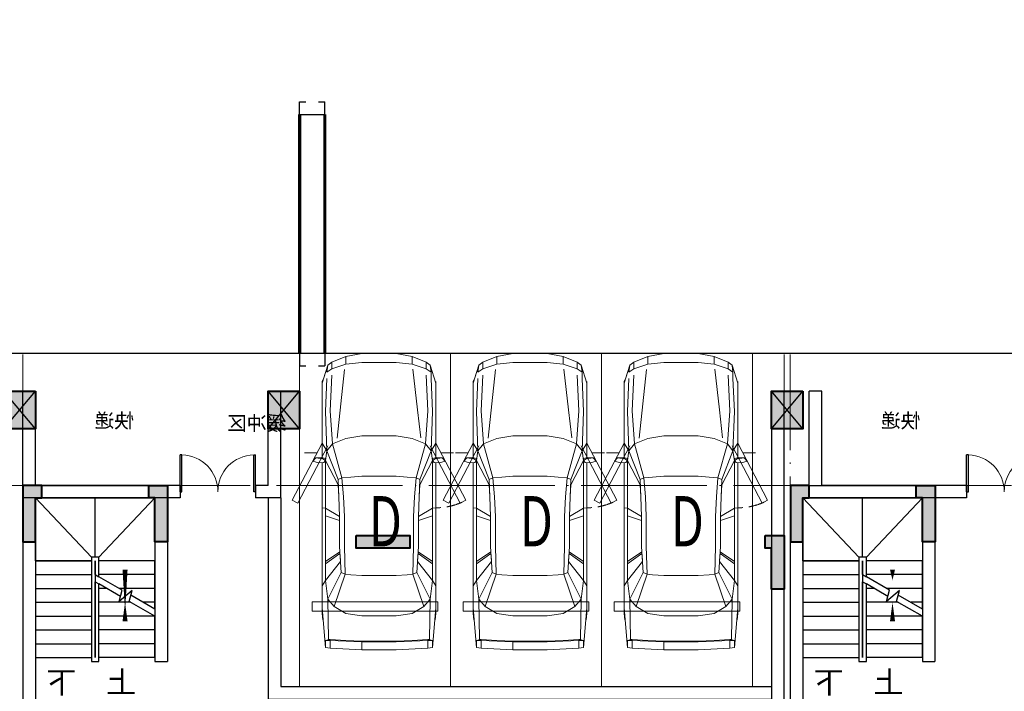
# Model space of a CAD drawing. Extents: x 718350208 to 1439593565, y 2525566529 to 5071443259.
# Drawn here: x 719756005 to 719771657, y 2535581465 to 2535592146 of the extents above; entities that cross this region are included whole.
import ezdxf

# ---------------------------------------------------------------- set-up
doc = ezdxf.new("R2010")
doc.units = 0
doc.header["$LTSCALE"] = 1000
doc.header["$MEASUREMENT"] = 0
doc.linetypes.add('DASH', pattern=[0.35, 0.25, -0.1])
doc.linetypes.add('DOTE', pattern=[2.4200000000000004, 2, -0.2, 0.02, -0.2])
doc.layers.get('0').update_dxf_attribs({"lineweight": 5})
for name, color, linetype in [('1报建隐藏内容', 6, 'Continuous'), ('2025.03.29结构意见', 1, 'Continuous'), ('A-COLU-STEL', 2, 'Continuous'), ('A-DOOR', 2, 'Continuous'), ('A-WALL', 4, 'Continuous'), ('A-WALL-CONC', 30, 'Continuous'), ('A-车道2', 40, 'Continuous'), ('A_N_RMNAME', 7, 'Continuous'), ('DIM_SYMB', 3, 'Continuous'), ('EVTR', 2, 'Continuous'), ('STAIR', 2, 'Continuous'), ('WINDOW', 2, 'Continuous')]:
    doc.layers.add(name, color=color, linetype=linetype)
for name, color, linetype, lineweight in [('A-B-轴线', 16, 'DOTE', 9), ('A-M-门窗百叶', 40, 'Continuous', 9), ('A-P-停车位', 195, 'Continuous', 9), ('A-P-家具', 46, 'Continuous', 9), ('S-COLU', 1, 'Continuous', 40), ('S-WALL', 1, 'Continuous', 40), ('S-WALL-HATC', 9, 'Continuous', 9)]:
    doc.layers.add(name, color=color, linetype=linetype, lineweight=lineweight)
doc.styles.add('_TCH_DIM', font='SIMPLEX', dxfattribs={"bigfont": 'GBCBIG'})
doc.styles.add('GLA_T_G03', font='simhei.ttf')
doc.styles.add('hz', font='simplex', dxfattribs={"width": 0.699999988079071, "bigfont": 'hztxt'})

# ---------------------------------------------------------------- blocks, each defined once
blk = doc.blocks.new('$DORLIB2D$00000127')
at = {"color": 0}
for points in [[(-0.5333333333328483, 0.7948983154366971), (-0.5333333333328483, 0.690405644187237)], [(-0.03333333333284827, 0.7948983154366971), (-0.5333333333328483, 0.7948983154366971)], [(-0.03333333333284827, 0.7948983154366971), (-0.03333333333284827, 0.690405644187237)], [(0.5333333333328483, 0.7948983154366971), (0.03333333333284827, 0.7948983154366971)], [(0.03333333333284827, 0.7948983154366971), (0.03333333333284827, 0.690405644187237)], [(0.5333333333328483, 0.7948983154366971), (0.5333333333328483, 0.690405644187237)], [(-0.03333333333284827, 0.690405644187237), (-0.5333333333328483, 0.690405644187237)], [(0.5333333333328483, 0.690405644187237), (0.03333333333284827, 0.690405644187237)], [(0.5, 0.4999999999999858), (-0.5, 0.4999999999999858)]]:
    blk.add_lwpolyline(points, dxfattribs=at)
blk = doc.blocks.new('asdadadaasaa')
at = {"color": 0}
for p, q in [((2374888.646827459, 551506.9390244484), (2374888.646827459, 551706.9390244484)), ((2376688.506331325, 551706.9390244484), (2376688.506331325, 551506.9390244484))]:
    blk.add_line(p, q, dxfattribs=at)
at = {"layer": 'A-WALL'}
for p, q in [((2376888.506331444, 555706.9390244484), (2374588.506331563, 555706.9390244484)), ((2374588.506331563, 555706.9390244484), (2374588.506331563, 552906.9390254021)), ((2376888.520381331, 555706.9390249252), (2376688.520381331, 555706.9390249252)), ((2376888.506331444, 555656.9390244484), (2376888.506331444, 551606.9390244484)), ((2376688.506331444, 555506.9390244484), (2374788.506331563, 555506.9390244484)), ((2374788.506331563, 555506.9390244484), (2374788.506331563, 552906.9390254021)), ((2376688.506331444, 555456.9390244484), (2376688.506331444, 551706.9390244484)), ((2374788.506331563, 552906.9390254021), (2374588.506331563, 552906.9390254021)), ((2372988.506331444, 551706.9390244484), (2373388.64682734, 551706.9390244484)), ((2372988.506331444, 551706.9390244484), (2372988.506331325, 549706.9390258789)), ((2374488.64682734, 551706.9390244484), (2374888.787323475, 551706.9390244484)), ((2374888.787323594, 551706.9390244484), (2374888.646827459, 551706.9390244484)), ((2376888.506331444, 551606.9390244484), (2376888.506331325, 549706.9390258789)), ((2373188.506331444, 551506.9390244484), (2373388.64682734, 551506.9390244484)), ((2373188.506331444, 551506.9390244484), (2373188.506331325, 549906.9390258789)), ((2374488.64682734, 551506.9390244484), (2374688.64682734, 551506.9390244484)), ((2374688.64682734, 551506.9390244484), (2374688.646827221, 549906.9390258789)), ((2374888.64682734, 551506.9390244484), (2374888.646827221, 549706.9390258789)), ((2376688.506331444, 551506.9390244484), (2376688.506331325, 549906.9390258789)), ((2373188.506331325, 549906.9390258789), (2374688.646827221, 549906.9390258789)), ((2372988.506331325, 549706.9390258789), (2374688.506331205, 549706.9390258789)), ((2374688.506331325, 549706.9390258789), (2374788.506331325, 549706.9390258789)), ((2374688.506331205, 549706.9390258789), (2374888.646827221, 549706.9390258789))]:
    blk.add_line(p, q, dxfattribs=at)
for points in [[(2373388.64682734, 551706.9390244484), (2373388.64682734, 551506.9390244484)], [(2374488.64682734, 551706.9390244484), (2374488.64682734, 551506.9390244484)], [(2374888.646827459, 551706.9390244484), (2374888.646827459, 551506.9390244484)], [(2376688.506331325, 551706.9390244484), (2376688.506331325, 551506.9390244484)]]:
    blk.add_lwpolyline(points, dxfattribs=at)
at = {"layer": 'DIM_SYMB'}
for points in [[(2376213.506331563, 552856.9390244484, 0, 0, 0), (2376213.506331325, 555006.9390244484, 0, 0, 0), (2375263.506331325, 555006.9390244484, 0, 0, 0), (2375263.506331563, 554066.9390244484, 0, 80.00000000000001, 0), (2375263.506331444, 554366.9390244484, 0, 0, 0)], [(2375263.506331563, 552856.9390244484, 0, 0, 0), (2375263.506331563, 553846.9390244484, 0, 80.00000000000001, 0), (2375263.506331563, 553546.9390244484, 0, 0, 0)]]:
    blk.add_lwpolyline(points, format="xyseb", dxfattribs=at)
at = {"layer": 'EVTR'}
for p, q in [((2373438.506331444, 550501.9390244484), (2373438.506331444, 551281.9390244484)), ((2373438.506331444, 551281.9390244484), (2374338.506331444, 551281.9390244484)), ((2373438.506331444, 550501.9390244484), (2374338.506331444, 551281.9390244484)), ((2373438.506331444, 551281.9390244484), (2374338.506331325, 550501.9390244484)), ((2374338.506331444, 551281.9390244484), (2374338.506331325, 550501.9390244484)), ((2374338.506331325, 550501.9390244484), (2373438.506331444, 550501.9390244484)), ((2373618.506331444, 550331.9390244484), (2373618.506331444, 550416.9390244484)), ((2373618.506331444, 550416.9390244484), (2374158.506331325, 550416.9390244484)), ((2374158.506331325, 550331.9390244484), (2373618.506331444, 550331.9390244484)), ((2374158.506331325, 550416.9390244484), (2374158.506331325, 550331.9390244484))]:
    blk.add_line(p, q, dxfattribs=at)
at = {"layer": 'STAIR'}
for p, q in [((2376688.506331325, 555506.9390244484), (2374788.506331325, 555506.9390244484)), ((2374788.506331325, 555506.9390244484), (2374788.506331444, 554506.9390244484)), ((2376688.506331444, 554506.9390244484), (2376688.506331325, 555506.9390244484)), ((2374788.506331563, 553740.4326734543), (2374788.506331563, 554506.9390244484)), ((2374788.506331563, 554506.9390244484), (2375678.506331444, 554506.9390244484)), ((2374788.506331444, 554506.9390244484), (2375678.506331444, 554506.9390244484)), ((2376688.506331444, 554506.9390244484), (2375798.506331444, 554506.9390244484)), ((2375798.506331444, 554506.9390244484), (2376688.506331444, 554506.9390244484)), ((2376688.506331444, 554506.9390244484), (2376688.506331563, 552966.9390244484)), ((2374788.506331563, 554286.9390244484), (2375678.506331444, 554286.9390244484)), ((2375310.627716303, 554041.8795957565), (2375678.506331444, 554254.2744131088)), ((2375738.506331563, 554288.9154291153), (2375678.506331563, 554254.2744131088)), ((2376688.506331444, 554286.9390244484), (2375798.506331444, 554286.9390244484)), ((2374788.506331563, 554066.9390244484), (2375354.031920314, 554066.9390244484)), ((2375337.422635555, 553941.8795957565), (2375678.506331444, 554138.804359436)), ((2375554.031920314, 554066.9390244484), (2375678.506331444, 554066.9390244484)), ((2375738.506331563, 554173.4453754425), (2375678.506331563, 554138.804359436)), ((2376688.506331444, 554066.9390244484), (2375798.506331444, 554066.9390244484)), ((2374788.506331563, 553740.4326734543), (2375172.307345271, 553962.0202922821)), ((2375199.102264524, 553862.0202922821), (2375152.920805573, 554034.371843338)), ((2375152.920805573, 554034.371843338), (2375358.965746999, 553861.4796090126)), ((2375358.965746999, 553861.4796090126), (2375310.627716303, 554041.8795957565)), ((2374788.506331563, 553624.9626197815), (2375199.102264524, 553862.0202922821)), ((2374788.506331563, 553846.9390244484), (2374972.980742693, 553846.9390244484)), ((2375172.980742693, 553846.9390244484), (2375678.506331444, 553846.9390244484)), ((2376688.506331444, 553846.9390244484), (2375798.506331444, 553846.9390244484)), ((2374788.506331563, 552966.9390244484), (2374788.506331563, 553624.9626197815)), ((2374791.929564953, 553626.9390244484), (2375678.506331444, 553626.9390244484)), ((2376688.506331444, 553626.9390244484), (2375798.506331444, 553626.9390244484)), ((2374788.506331563, 553406.9390244484), (2375678.506331444, 553406.9390244484)), ((2376688.506331444, 553406.9390244484), (2375798.506331444, 553406.9390244484)), ((2374788.506331563, 553186.9390244484), (2375678.506331444, 553186.9390244484)), ((2376688.506331444, 553186.9390244484), (2375798.506331444, 553186.9390244484)), ((2374788.506331563, 552966.9390244484), (2375678.506331563, 552966.9390244484)), ((2376688.506331563, 552966.9390244484), (2375798.506331563, 552966.9390244484))]:
    blk.add_line(p, q, dxfattribs=at)
for points in [[(2375678.506331444, 554566.9390249252), (2374788.506331325, 555506.9390244484)], [(2375738.506331325, 554566.9390249252), (2375738.506331325, 555506.9390244484)], [(2375798.506331325, 554566.9390249252), (2376688.506331325, 555506.9390244484)], [(2375678.506331444, 554254.2744131088), (2375678.506331444, 554566.9390244484), (2375798.506331444, 554566.9390244484), (2375798.506331563, 552906.9390244484), (2375678.506331563, 552906.9390244484), (2375678.506331444, 554138.804359436)], [(2375738.506331444, 554288.9154291153), (2375738.506331444, 554506.9390244484), (2375738.506331563, 552966.9390244484), (2375738.506331444, 554173.4453754425)]]:
    blk.add_lwpolyline(points, dxfattribs=at)
at = {"layer": 'A-DOOR', "xscale": -1100, "yscale": 200, "zscale": 200, "rotation": 180.0000000000008}
blk.add_blockref('$DORLIB2D$00000127', (2373888.506331444, 551606.9390244484), dxfattribs=at)
at = {"layer": 'A_N_RMNAME', "style": 'GLA_T_G03', "width": 0.8}
blk.add_text('住宅配套（杂物间）', height=225.3164556962026, dxfattribs=at).set_placement((2371368.426554322, 548283.4391818047))
at = {"layer": 'DIM_SYMB', "color": 7, "style": '_TCH_DIM'}
for s, p in [('上', (2375088.506331563, 552401.9390244484)), ('下', (2376038.506331563, 552401.9390244484))]:
    blk.add_text(s, height=350, dxfattribs=at).set_placement(p)
blk = doc.blocks.new('BFDGNDFGSDRGSRE')
at = {"layer": 'A-COLU-STEL', "xscale": -1}
for p in [(722132943.8773209, 2535028633.752188), (722145143.4574893, 2535028633.752023)]:
    blk.add_blockref('asdadadaasaa', p, dxfattribs=at)
blk = doc.blocks.new('A$C5F3A262D')
at = {"layer": 'S-COLU'}
blk.add_hatch(color=256, dxfattribs=at).paths.add_polyline_path([(250, 300), (250.0000002384186, -300), (-249.9999998807907, -300.0000004768372), (-249.9999997615814, 300)])
at = {"layer": 'Defpoints'}
for p, q in [((250.0000001192093, -300), (-249.9999997615814, 300)), ((-250, -300), (249.9999998807907, 300))]:
    blk.add_line(p, q, dxfattribs=at)
at = {"layer": 'S-COLU'}
blk.add_lwpolyline([(250, 300), (250.0000002384186, -300), (-249.9999998807907, -300.0000004768372), (-249.9999997615814, 300)], close=True, dxfattribs=at)
blk = doc.blocks.new('A$C0C5B29B9')
at = {"layer": '2025.03.29结构意见'}
for p in [(-94263.46331679821, 100666.6875329018), (-90063.526974082, 100666.6875324249), (-82063.44926595688, 100666.6875314713)]:
    blk.add_blockref('A$C5F3A262D', p, dxfattribs=at)
blk = doc.blocks.new('$DorLib2D$00000002')
for p, q in [((-0.5, -5.684341886080802e-17), (-0.5000000000000007, 0.4875)), ((-0.4750000000000007, 0.4875), (-0.5000000000000007, 0.4875)), ((-0.475, -2.842170943040401e-17), (-0.4750000000000007, 0.4875)), ((0.475, -2.842170943040401e-17), (0.4750000000000007, 0.4875)), ((0.4750000000000007, 0.4875), (0.5000000000000007, 0.4875)), ((0.5, -5.684341886080802e-17), (0.5000000000000007, 0.4875)), ((-0.5, -5.684341886080802e-17), (-0.475, -2.842170943040401e-17)), ((0.5, -5.684341886080802e-17), (0.475, -2.842170943040401e-17))]:
    blk.add_line(p, q)
at = {"lineweight": 13}
for centre, start, end in [((-0.4875, -4.263256414560601e-17), 0, 88.53071641864632), ((0.4875, -4.263256414560601e-17), 91.4692835813537, 180)]:
    blk.add_arc(centre, 0.4875, start, end, dxfattribs=at)
blk = doc.blocks.new('NHGNSRTGAERGFAER')
at = {"layer": 'A-WALL'}
for p, q in [((719586449.6844362, 2535873747.834288), (719586249.6844362, 2535873747.834288)), ((719586249.6844362, 2535872047.834289), (719586249.6844362, 2535873747.834288)), ((719586449.6844362, 2535872247.834289), (719586449.6844362, 2535873747.834288)), ((719590149.6067282, 2535872247.834289), (719590149.6067282, 2535873747.834446)), ((719590149.6067282, 2535873747.834446), (719590349.6067282, 2535873747.834446)), ((719590349.6067283, 2535872047.834289), (719590349.6067282, 2535873747.834446)), ((719586449.6844362, 2535872247.834289), (719586649.6844357, 2535872247.834289)), ((719587849.6844357, 2535872247.834289), (719590149.6067282, 2535872247.834289)), ((719586249.6844362, 2535872047.834289), (719586649.6844357, 2535872047.834289)), ((719587849.6844357, 2535872047.834289), (719590349.6067283, 2535872047.834289))]:
    blk.add_line(p, q, dxfattribs=at)
for points in [[(719586649.6844357, 2535872247.834289), (719586649.6844357, 2535872047.834289)], [(719587849.6844357, 2535872247.834289), (719587849.6844357, 2535872047.834289)]]:
    blk.add_lwpolyline(points, dxfattribs=at)
at = {"layer": 'WINDOW', "xscale": 1200, "yscale": 1200, "zscale": 150}
blk.add_blockref('$DorLib2D$00000002', (719587249.6844357, 2535872147.834289), dxfattribs=at)
at = {"layer": 'A_N_RMNAME', "style": 'GLA_T_G03'}
for s, p in [('快递', (719588582.4823936, 2535873161.817386)), ('缓冲区', (719586161.1588852, 2535873121.65195))]:
    blk.add_text(s, height=229.1845493562232, dxfattribs=at).set_placement(p)
blk = doc.blocks.new('nhgjyugktyuj')
at = {"layer": 'A-WALL'}
for points in [[(719895483.8431453, 2535566289.801863), (719895483.8431453, 2535586238.318024), (719895283.8431453, 2535586238.318024), (719895283.8431453, 2535566289.801863)], [(719887283.7654388, 2535584540.026505), (719887283.7654388, 2535581340.026515), (719895283.2799729, 2535581340.026515)], [(719887483.7654388, 2535584540.026505), (719887483.7654388, 2535581540.026515), (719895283.2799729, 2535581540.026515)], [(719883383.8431461, 2535578638.318026), (719883383.8431461, 2535566289.801863)], [(719883583.8431461, 2535578638.318026), (719883583.8431461, 2535566289.801863)]]:
    blk.add_lwpolyline(points, dxfattribs=at)
blk = doc.blocks.new('NHGNDRTHDRTHS')
at = {"layer": 'A-M-门窗百叶', "linetype": 'DASH', "const_width": 50}
for points in [[(719659442.031395, 2535431311.47164), (719655642.0482588, 2535431311.47164)], [(719659442.031395, 2535430911.47164), (719655642.0482588, 2535430911.47164)]]:
    blk.add_lwpolyline(points, dxfattribs=at)
at = {"layer": 'A-WALL'}
for p, q in [((719655642.0482588, 2535431311.47164, 2.120373053490383e-06), (719655442.0482588, 2535431311.47164, 2.120373053490383e-06)), ((719655442.0482588, 2535431311.47164, 2.120373053490383e-06), (719655442.0482588, 2535431211.47164, 2.120373053490383e-06)), ((719655642.0482588, 2535431311.47164, 2.120373053490383e-06), (719655642.0482588, 2535430911.47164, 2.120373053490383e-06)), ((719659442.031395, 2535431311.47164, 2.120373053490383e-06), (719659642.031395, 2535431311.47164, 2.120373053490383e-06)), ((719659442.031395, 2535431311.47164, 2.120373053490383e-06), (719659442.031395, 2535430911.47164, 2.120373053490383e-06)), ((719659642.031395, 2535431311.47164, 2.120373053490383e-06), (719659642.031395, 2535431211.47164, 2.120373053490383e-06)), ((719655442.0482583, 2535431011.47164, 2.120373053490383e-06), (719655442.0482588, 2535430911.47164, 2.120373053490383e-06)), ((719659642.0313945, 2535431011.47164, 2.120373053490383e-06), (719659642.0313945, 2535430911.47164, 2.120373053490383e-06)), ((719655642.0482588, 2535430911.47164, 2.120373053490383e-06), (719655442.0482588, 2535430911.47164, 2.120373053490383e-06)), ((719659442.031395, 2535430911.47164, 2.120373053490383e-06), (719659642.0313945, 2535430911.47164, 2.120373053490383e-06))]:
    blk.add_line(p, q, dxfattribs=at)
blk = doc.blocks.new('A$C102115F3')
at = {"layer": 'S-WALL-HATC'}
h = blk.add_hatch(color=256, dxfattribs=at)
h.dxf.hatch_style = 1
h.paths.add_polyline_path([(-3400.000000003725, 4199.999999743188), (-3700.000000003725, 4199.999999743188), (-3700.000000003725, 3299.999999743188), (-3500.000000003725, 3299.999999743188), (-3500.000000003725, 3999.999999743188), (-3400.000000003725, 3999.999999743188)])
h = blk.add_hatch(color=256, dxfattribs=at)
h.dxf.hatch_style = 1
h.paths.add_polyline_path([(-1700.000000003725, 4199.999999743188), (-1400.000000003725, 4199.999999743188), (-1400.000000003725, 3299.999999743188), (-1600.000000003725, 3299.999999743188), (-1600.000000003725, 3999.999999743188), (-1700.000000003725, 3999.999999743188)])
h = blk.add_hatch(color=256, dxfattribs=at)
h.dxf.hatch_style = 1
h.paths.add_polyline_path([(1499.999999996275, 3499.999999743188), (2349.999999996275, 3499.999999743188), (2349.999999996275, 3299.999999743188), (1499.999999996275, 3299.999999743188)])
h = blk.add_hatch(color=256, dxfattribs=at)
h.dxf.hatch_style = 1
h.paths.add_polyline_path([(5000.00000012503, 3499.999999743188), (4700.00000012503, 3499.999999743188), (4700.00000012503, 3299.999999743188), (4800.00000012503, 3299.999999743188), (4800.00000012503, 2649.999999743188), (5000.00000012503, 2649.999999743188)])
h = blk.add_hatch(color=256, dxfattribs=at)
h.dxf.hatch_style = 1
h.paths.add_polyline_path([(6599.999999996275, 1599.999999743188), (6299.999999996275, 1599.999999743188), (6299.999999996275, 1399.999999743188), (6399.999999996275, 1399.999999743188), (6399.999999996275, 749.9999997431878), (6599.999999996275, 749.9999997431878)])
h = blk.add_hatch(color=256, dxfattribs=at)
h.dxf.hatch_style = 1
h.paths.add_polyline_path([(-1400, 200), (-1700, 200), (-1700, -650), (-1500, -650), (-1500, 0), (-1400, 0)])
h = blk.add_hatch(color=256, dxfattribs=at)
h.dxf.hatch_style = 1
h.paths.add_polyline_path([(-100, 200), (200, 200), (200, -650), (0, -650), (0, 0), (-100, 0)])
h = blk.add_hatch(color=256, dxfattribs=at)
h.dxf.hatch_style = 1
h.paths.add_polyline_path([(-3700, -950), (-3500, -950), (-3500, -1800), (-3700, -1800)])
h = blk.add_hatch(color=256, dxfattribs=at)
h.dxf.hatch_style = 1
h.paths.add_polyline_path([(0, -1500), (200, -1500), (200, -1800), (-650, -1800), (-650, -1600), (0, -1600)])
h = blk.add_hatch(color=256, dxfattribs=at)
h.dxf.hatch_style = 1
h.paths.add_polyline_path([(6600.000000000931, -5200.000000349944), (6250.000000000931, -5200.000000349944), (6250.000000000931, -5000.000000349944), (6400.000000000931, -5000.000000349944), (6400.000000000931, -4350.000000349944), (6600.000000000931, -4350.000000349944)])
h = blk.add_hatch(color=256, dxfattribs=at)
h.dxf.hatch_style = 1
h.paths.add_polyline_path([(-499.9999999990687, -5000.000000349944), (200.0000000009313, -5000.000000349944), (200.0000000009313, -5200.000000349944), (-299.9999999990687, -5200.000000349944), (-299.9999999990687, -5850.000000349944), (-499.9999999990687, -5850.000000349944)])
h = blk.add_hatch(color=256, dxfattribs=at)
h.dxf.hatch_style = 1
h.paths.add_polyline_path([(-3350, -6800), (-3700, -6800), (-3700, -5950), (-3500, -5950), (-3500, -6600), (-3350, -6600)])
at = {"layer": 'S-WALL'}
for points in [[(-3400.000000003725, 4199.999999743188), (-3700.000000003725, 4199.999999743188), (-3700.000000003725, 3299.999999743188), (-3500.000000003725, 3299.999999743188), (-3500.000000003725, 3999.999999743188), (-3400.000000003725, 3999.999999743188)], [(-1700.000000003725, 4199.999999743188), (-1400.000000003725, 4199.999999743188), (-1400.000000003725, 3299.999999743188), (-1600.000000003725, 3299.999999743188), (-1600.000000003725, 3999.999999743188), (-1700.000000003725, 3999.999999743188)], [(1499.999999996275, 3499.999999743188), (2349.999999996275, 3499.999999743188), (2349.999999996275, 3299.999999743188), (1499.999999996275, 3299.999999743188)], [(5000.00000012503, 3499.999999743188), (4700.00000012503, 3499.999999743188), (4700.00000012503, 3299.999999743188), (4800.00000012503, 3299.999999743188), (4800.00000012503, 2649.999999743188), (5000.00000012503, 2649.999999743188)], [(6599.999999996275, 1599.999999743188), (6299.999999996275, 1599.999999743188), (6299.999999996275, 1399.999999743188), (6399.999999996275, 1399.999999743188), (6399.999999996275, 749.9999997431878), (6599.999999996275, 749.9999997431878)], [(-1400, 200), (-1700, 200), (-1700, -650), (-1500, -650), (-1500, 0), (-1400, 0)], [(-100, 200), (200, 200), (200, -650), (0, -650), (0, 0), (-100, 0)], [(-3700, -950), (-3500, -950), (-3500, -1800), (-3700, -1800)], [(0, -1500), (200, -1500), (200, -1800), (-650, -1800), (-650, -1600), (0, -1600)], [(6600.000000000931, -5200.000000349944), (6250.000000000931, -5200.000000349944), (6250.000000000931, -5000.000000349944), (6400.000000000931, -5000.000000349944), (6400.000000000931, -4350.000000349944), (6600.000000000931, -4350.000000349944)], [(-499.9999999990687, -5000.000000349944), (200.0000000009313, -5000.000000349944), (200.0000000009313, -5200.000000349944), (-299.9999999990687, -5200.000000349944), (-299.9999999990687, -5850.000000349944), (-499.9999999990687, -5850.000000349944)], [(-3350, -6800), (-3700, -6800), (-3700, -5950), (-3500, -5950), (-3500, -6600), (-3350, -6600)]]:
    blk.add_lwpolyline(points, close=True, dxfattribs=at)
blk = doc.blocks.new('1116SFDFASDFASDFASDF')
at = {"layer": 'S-WALL-HATC'}
h = blk.add_hatch(color=256, dxfattribs=at)
h.dxf.hatch_style = 1
h.paths.add_polyline_path([(-2457807.105375046, -1437657.058664524), (-2458107.105375046, -1437657.058664524), (-2458107.105375046, -1438557.058664524), (-2457907.105375046, -1438557.058664524), (-2457907.105375046, -1437857.058664524), (-2457807.105375046, -1437857.058664524)])
h = blk.add_hatch(color=256, dxfattribs=at)
h.dxf.hatch_style = 1
h.paths.add_polyline_path([(-2456107.105375046, -1437657.058664524), (-2455807.105375046, -1437657.058664524), (-2455807.105375046, -1438557.058664524), (-2456007.105375046, -1438557.058664524), (-2456007.105375046, -1437857.058664524), (-2456107.105375046, -1437857.058664524)])
h = blk.add_hatch(color=256, dxfattribs=at)
h.dxf.hatch_style = 1
h.paths.add_polyline_path([(-2467607.105375046, -1438457.058664524), (-2467907.105375046, -1438457.058664524), (-2467907.105375046, -1439307.058664524), (-2467707.105375046, -1439307.058664524), (-2467707.105375046, -1438657.058664524), (-2467607.105375046, -1438657.058664524)])
h = blk.add_hatch(color=256, dxfattribs=at)
h.dxf.hatch_style = 1
h.paths.add_polyline_path([(-2461107.105375046, -1438457.058664524), (-2461957.105375046, -1438457.058664524), (-2461957.105375046, -1438657.058664524), (-2461107.105375046, -1438657.058664524)])
at = {"layer": 'S-WALL'}
for points in [[(-2457807.105375046, -1437657.058664524), (-2458107.105375046, -1437657.058664524), (-2458107.105375046, -1438557.058664524), (-2457907.105375046, -1438557.058664524), (-2457907.105375046, -1437857.058664524), (-2457807.105375046, -1437857.058664524)], [(-2456107.105375046, -1437657.058664524), (-2455807.105375046, -1437657.058664524), (-2455807.105375046, -1438557.058664524), (-2456007.105375046, -1438557.058664524), (-2456007.105375046, -1437857.058664524), (-2456107.105375046, -1437857.058664524)], [(-2467607.105375046, -1438457.058664524), (-2467907.105375046, -1438457.058664524), (-2467907.105375046, -1439307.058664524), (-2467707.105375046, -1439307.058664524), (-2467707.105375046, -1438657.058664524), (-2467607.105375046, -1438657.058664524)], [(-2461107.105375046, -1438457.058664524), (-2461957.105375046, -1438457.058664524), (-2461957.105375046, -1438657.058664524), (-2461107.105375046, -1438657.058664524)]]:
    blk.add_lwpolyline(points, close=True, dxfattribs=at)
at = {"layer": 'A-WALL-CONC', "xscale": -1}
blk.add_blockref('A$C102115F3', (-2471707.105396944, -1441857.058664314), dxfattribs=at)
blk = doc.blocks.new('hdgndrthsrtgsergserg')
at = {"layer": 'A-B-轴线', "xscale": -1}
blk.add_blockref('1116SFDFASDFASDFASDF', (717300248.265593, 2537022397.525396), dxfattribs=at)
blk = doc.blocks.new('11DDDDVDXGAWEFAWE')
at = {"layer": 'A-B-轴线'}
for p, q in [((719938309.1446748, 2535573201.39974), (719938309.1446748, 2535586822.351389)), ((719950409.1446748, 2535573201.39974), (719950409.1446748, 2535586822.351389)), ((719950509.1446748, 2535573201.39974), (719950509.1446748, 2535586822.351389)), ((719898783.8412828, 2535584739.801848), (719962545.0778348, 2535584739.801848))]:
    blk.add_line(p, q, dxfattribs=at)
blk = doc.blocks.new('DDDDDDDASDAWEFAWRGAWER')
at = {"layer": 'A-B-轴线'}
blk.add_blockref('11DDDDVDXGAWEFAWE', (-182253.7736707926, 0), dxfattribs=at)
blk = doc.blocks.new('fsdgsdg')
at = {"layer": 'A-P-家具'}
for p, q in [((31403.33959334214, 23699.39639912237), (31453.63547531795, 24327.31715353289)), ((31453.63547520025, 24327.31715351083), (31528.82004120668, 24339.76149547082)), ((31453.63547532266, 24214.28104746605), (31453.63547531795, 24327.31715354761)), ((31528.82004132438, 24339.76149549289), (32030.74183338576, 24364.650179423)), ((31528.82004133162, 24201.31819127081), (31528.82004132438, 24339.76149550761)), ((32030.74183344461, 24364.650179423), (32030.7418334511, 24239.16973139312)), ((32030.74183332691, 24364.650179423), (32579.76284792092, 24364.6501794507)), ((32579.76411984721, 24364.6758278358), (33082.20315440317, 24339.76149557226)), ((33082.20315422662, 24339.76149560168), (33157.38772023501, 24327.31715365129)), ((33082.20315441042, 24201.31819135018), (33082.20315440317, 24339.76149558697)), ((33207.68360251012, 23699.3963992153), (33157.38772041156, 24327.31715362186)), ((33157.38772041627, 24214.28104729755), (33157.38772041156, 24327.3171533791)), ((31453.63547544036, 24214.28104745134), (31528.82004144777, 24214.28104745565)), ((31503.93135739082, 24201.31819125415), (31466.07981729306, 24214.28104745197)), ((31490.96850132501, 23561.47160914139), (31503.93135739082, 24201.31819125415)), ((31528.82004133162, 24201.3181912561), (31503.93135739082, 24201.31819125415)), ((32030.74183350995, 24239.16973139312), (31528.82004138892, 24214.28104746301)), ((31779.78093736042, 24214.28104746864), (31528.82004133162, 24201.3181912561)), ((31779.78093735852, 24226.72538942433), (31779.78093736042, 24214.28104746864)), ((31779.78093736042, 24214.28104746864), (32030.74183344955, 24226.72538943743)), ((32030.7418334511, 24239.16973139312), (32579.76284804512, 24239.16973142082)), ((32579.76284804357, 24226.72538946513), (32030.74183344955, 24226.72538943743)), ((32831.24225837852, 24214.28104752261), (32579.76284804357, 24226.72538946513)), ((33082.20315458541, 24214.28104753502), (32579.76411997399, 24239.19537979833)), ((32831.24225837662, 24226.72538947829), (32831.24225837852, 24214.28104752261)), ((33082.20315441042, 24201.31819133547), (32831.24225837852, 24214.28104752261)), ((33082.20315458541, 24214.28104753502), (33157.38772053397, 24214.28104754031)), ((33082.20315441042, 24201.31819133547), (33107.09183835122, 24201.31819133731)), ((33144.94337844587, 24214.28104753806), (33107.09183835122, 24201.31819133731)), ((33107.09183835122, 24201.31819133731), (33119.53618035236, 23561.47160922461)), ((31403.33959333708, 23787.02530704869), (31414.2283925717, 23887.61707116725)), ((31414.2283925717, 23887.61707116725), (31414.74690681315, 23888.65409966992)), ((32030.74183347035, 23824.87684718518), (31779.7809373826, 23787.02530706851)), ((32579.76284806437, 23824.87684721289), (32030.74183347035, 23824.87684718518)), ((32831.2422584007, 23787.02530712248), (32579.76284806437, 23824.87684721289)), ((33207.68360250507, 23787.02530714162), (33196.79480332114, 23887.09855701558)), ((33207.68360250507, 23787.02530714162), (33196.79480331873, 23886.06152852049)), ((31403.33959333708, 23787.0253070634), (31403.3395934591, 21390.2359824236)), ((31591.56026539467, 23674.50771522783), (31490.96850132501, 23561.47160914139)), ((31591.56026539467, 23674.50771522783), (31779.7809373826, 23787.02530706851)), ((31767.33659550214, 23159.62306690409), (31591.56026539467, 23674.50771522783)), ((32831.2422584007, 23787.02530712248), (33019.46293045828, 23674.50771530134)), ((32843.68660040219, 23159.62306695835), (33019.46293045828, 23674.50771530134)), ((33119.53618035236, 23561.47160922461), (33019.46293045828, 23674.50771530134)), ((33207.68360262708, 21390.23598225165), (33207.68360250507, 23787.0253068915)), ((31453.63547537329, 23260.21483101295), (31490.96850132501, 23561.47160914139)), ((31704.59637146887, 23134.21586874483), (31490.96850132501, 23561.47160914139)), ((32906.42682438409, 23134.21586880713), (33119.53618035236, 23561.47160922461)), ((33119.53618035236, 23561.47160922461), (33157.3877204669, 23260.21483110191)), ((31403.33959336036, 23347.84373893673), (31453.63547537329, 23260.21483101295)), ((33207.68360252834, 23347.84373902961), (33157.3877204669, 23260.21483110191)), ((31453.63547537329, 23260.21483101295), (31694.22608648248, 22959.47656714985)), ((31453.63547547076, 21353.42147081029), (31453.63547537329, 23260.21483102766)), ((31855.4840176664, 23172.06740886369), (31767.33659550214, 23159.62306690409)), ((32030.74183350518, 23184.5117508288), (31855.4840176664, 23172.06740886369)), ((32579.7628480992, 23184.5117508565), (32030.74183350518, 23184.5117508288)), ((32755.53917824081, 23172.0674089107), (32579.7628480992, 23184.5117508565)), ((32843.68660040219, 23159.62306695835), (32755.53917824081, 23172.0674089107)), ((32917.31562363169, 22958.95805296208), (33157.3877204669, 23260.21483110191)), ((33157.38772056449, 21353.42147064179), (33157.3877204669, 23260.21483085915)), ((31704.59637146887, 23134.21586874483), (31679.70768760715, 22719.92298454287)), ((31704.59637146887, 23134.21586874483), (31767.33659550214, 23159.62306690409)), ((31754.89225355571, 22719.9229845477), (31767.33659550214, 23159.62306690409)), ((32906.42682438409, 23134.21586880713), (32843.68660040219, 23159.62306695835)), ((32843.68660040219, 23159.62306695835), (32856.13094233771, 22719.92298460368)), ((32931.31550834512, 22719.92298460712), (32906.42682438409, 23134.21586880713)), ((31684.8928300383, 22832.95909061707), (31453.63547538404, 22996.29107874627)), ((31684.89283003968, 22808.07040671305), (31453.63547538772, 22962.06913837917)), ((31692.15202956669, 22931.47679775289), (31684.8928300383, 22832.95909061707)), ((32918.35265211804, 22939.77302578458), (32926.13036584017, 22832.95909068178)), ((32926.13036584017, 22832.95909068178), (33157.38772047765, 22996.29107883524)), ((32926.13036584156, 22808.07040677777), (33157.38772048133, 22962.06913846813)), ((31684.89283003968, 22808.07040671305), (31679.70768760715, 22719.92298454287)), ((31679.70768760715, 22719.92298430012), (31679.7076876322, 22244.74746298789)), ((31684.8928300383, 22832.95909061707), (31684.89283003968, 22808.07040671305)), ((31754.89225358077, 22244.74746323547), (31754.89225355571, 22719.9229845477)), ((32856.13094236277, 22244.74746329145), (32856.13094233771, 22719.92298460368)), ((32926.13036584156, 22808.07040677777), (32926.13036584017, 22832.95909068178)), ((32926.13036584156, 22808.07040677777), (32931.31550834512, 22719.92298460712)), ((32931.31550834512, 22719.92298462184), (32931.31550837018, 22244.74746330961)), ((31679.70768762852, 22307.48768724559), (31453.63547542341, 22232.3031212707)), ((31453.63547542973, 22109.93375872606), (31679.7076876322, 22244.74746323064)), ((31666.74483143335, 21931.04634315501), (31679.7076876322, 22244.74746323064)), ((31754.89225358077, 22244.74746323547), (31742.44791162576, 21931.04634316007)), ((32868.57528434857, 21931.04634321742), (32856.13094236277, 22244.74746329145)), ((32931.3155083665, 22307.48768730984), (33157.38772051708, 22232.30312135967)), ((32944.27836459984, 21931.0463432211), (32931.31550837018, 22244.74746329489)), ((32931.31550837018, 22244.74746329489), (33157.38772052334, 22109.93375881503)), ((31453.63547542973, 22109.93375872606), (31403.33959342409, 22106.82267323093)), ((33157.38772052334, 22109.93375881503), (33207.68360259208, 22106.8226733238)), ((31014.5636211835, 22033.2959086741), (30927.07596978701, 21987.5318550811)), ((31403.3395934753, 21077.05337657805), (30927.07596978701, 21987.5318550811)), ((31490.8272448857, 21122.817430173), (31014.5636211835, 22033.2959086741)), ((31654.30048953662, 21654.67824893196), (31666.74483143335, 21931.04634315501)), ((31657.41157493681, 21742.82567110226), (31666.74483143335, 21931.04634315501)), ((31717.04071345743, 21629.78956503174), (31742.44791162576, 21931.04634316007)), ((32893.98248254955, 21629.78956509265), (32868.57528434857, 21931.04634321742)), ((32953.61162105891, 21742.82567116915), (32944.27836459984, 21931.0463432211)), ((32956.72270658518, 21654.6782489992), (32944.27836459984, 21931.0463432211)), ((33119.67743668914, 21122.81743025587), (33595.94106030272, 22033.29590880685)), ((33207.16508810518, 21077.0533766708), (33683.42871170313, 21987.53185522374)), ((33595.94106030272, 22033.29590880685), (33683.42871170313, 21987.53185522374)), ((31657.41157493681, 21742.82567110226), (31453.63547547076, 21353.42147079558)), ((31478.52415941863, 21202.53382461172), (31654.30048953662, 21654.67824893196)), ((31566.67158158708, 21089.49771853454), (31717.04071345743, 21629.78956503174)), ((31654.30048953662, 21654.67824893196), (31657.41157493681, 21742.82567110226)), ((31654.30048953662, 21654.67824893196), (31717.04071345743, 21629.78956503174)), ((31717.04071345743, 21629.78956503174), (31855.48401774439, 21616.82670883196)), ((32030.7418335861, 21604.38236689305), (31855.48401774439, 21616.82670883196)), ((32030.7418335861, 21604.38236689305), (32579.76284818011, 21604.38236692087)), ((32755.5391783188, 21616.82670887897), (32579.76284818011, 21604.38236692087)), ((32893.98248254955, 21629.78956509265), (32755.5391783188, 21616.82670887897)), ((32956.72270658518, 21654.6782489992), (32893.98248254955, 21629.78956509265)), ((32893.98248254955, 21629.78956509265), (33044.35161453231, 21089.49771861086)), ((32953.61162105891, 21742.82567116915), (33157.38772056449, 21353.42147088455)), ((32956.72270658518, 21654.6782489992), (32953.61162105891, 21742.82567116915)), ((32956.72270658518, 21654.6782489992), (33132.49903663064, 21202.5338246969)), ((31344.74748337407, 21393.34706789046), (31251.41491877303, 21362.75472724832)), ((31251.41491877303, 21362.75472724832), (31299.11822956619, 21311.94033094038)), ((31299.11822956619, 21311.94033094038), (31411.63582142509, 21325.94021564834)), ((31411.63582142641, 21311.42181670249), (31299.11822956619, 21311.94033094038)), ((31429.78382007516, 21388.68043966409), (31344.74748337407, 21393.34706789046)), ((31403.3395934653, 21311.94033096038), (31403.33959352743, 20098.09847624299)), ((31453.63547547076, 21353.42147079558), (31411.63582142509, 21325.94021564834)), ((31411.63582142509, 21325.94021564834), (31455.1910182612, 21353.42147079708)), ((31411.63582142641, 21311.4218167172), (31411.63582142509, 21325.94021566305)), ((31411.63582142641, 21311.42181670249), (31455.19101826252, 21323.86615866151)), ((31453.11696122644, 21356.53255628806), (31429.78382007516, 21388.68043966409)), ((31453.63547547099, 21352.90295655172), (31478.52415941863, 21202.53382461172)), ((31455.19101826252, 21323.86615866151), (31453.63547547099, 21352.90295655172)), ((33132.49903663064, 21202.5338246969), (33157.38772056472, 21352.90295664068)), ((33155.8321778329, 21353.42147088293), (33199.38737467177, 21325.94021574075)), ((33157.38772056472, 21352.90295664068), (33155.83217783411, 21323.86615874737)), ((33199.3873746731, 21311.4218167949), (33155.83217783411, 21323.86615874737)), ((33157.38772056449, 21353.42147088455), (33199.38737467177, 21325.94021574075)), ((33157.90623480617, 21356.01404212466), (33181.23937595734, 21388.68043975501)), ((33181.23937595734, 21388.68043975501), (33266.27571265544, 21393.34706799092)), ((33311.90496647354, 21311.94033104382), (33199.38737467177, 21325.94021574075)), ((33199.38737467177, 21325.94021575547), (33199.3873746731, 21311.42181680962)), ((33199.3873746731, 21311.4218167949), (33311.90496647354, 21311.94033104382)), ((33207.68360269541, 20098.09847607839), (33207.68360263329, 21311.94033079578)), ((33266.27571265544, 21393.34706799092), (33359.60827731613, 21362.75472735683)), ((33311.90496647354, 21311.94033104382), (33359.60827731613, 21362.75472735683)), ((31478.52415941863, 21202.53382461172), (31403.3395934753, 21077.05337657805)), ((31453.63547550933, 20575.13158445368), (31478.52415941863, 21202.53382461172)), ((31478.52415941863, 21202.53382461172), (31566.67158158708, 21089.49771853454)), ((33044.35161453231, 21089.49771861086), (33132.49903663064, 21202.5338246969)), ((33207.68360264329, 21077.05337667092), (33132.49903663064, 21202.5338246969)), ((33157.38772060294, 20575.13158454264), (33132.49903663064, 21202.5338246969)), ((31566.67158158708, 21089.49771853454), (31528.82004151921, 20562.68724250236)), ((31566.67158158708, 21089.49771853454), (31779.78093752444, 21001.86881062719)), ((31642.91149755295, 21000.44151475043), (31759.42971010102, 19906.93990694987)), ((31779.78093752444, 21001.86881062719), (32030.74183361932, 20964.01727052937)), ((32831.24225854254, 21001.86881068121), (32579.76284821334, 20964.01727055718)), ((33044.35161453231, 21089.49771861086), (32831.24225854254, 21001.86881068121)), ((32916.37648802916, 20546.41401593003), (32968.22791280443, 20995.96586900256)), ((33044.35161453231, 21089.49771861086), (33082.203154598, 20562.68724258167)), ((32579.76284821334, 20964.01727055718), (32030.74183361932, 20964.01727052937)), ((31453.63547550933, 20575.13158445368), (31478.52415947874, 20047.80259417293)), ((31553.70872543024, 19997.50671211), (31528.82004151921, 20562.68724250236)), ((32842.74746484461, 19903.45634832807), (32916.37648802916, 20546.41401593003)), ((33082.203154598, 20562.68724258167), (33056.79595656012, 19997.50671218747)), ((33132.49903669076, 20047.80259425798), (33157.38772060294, 20575.13158454264)), ((31403.33959352645, 20122.9871601323), (31490.96850151788, 19838.84135219774)), ((31419.41353520458, 20071.13573532731), (31403.33959352645, 20122.9871601323)), ((31403.33959352743, 20098.09847622828), (31419.41353520458, 20071.13573532731)), ((31490.96850151788, 19838.84135219774), (31419.41353520458, 20071.13573532731)), ((33119.59294699217, 19838.82375469456), (33207.68360269444, 20122.98716024723)), ((33132.49903669076, 20047.80259425798), (33132.49903669553, 19947.21083013212)), ((31490.96850151788, 19838.84135219774), (31478.52415948352, 19947.21083004706)), ((31553.70872543484, 19896.91494798413), (31478.52415948352, 19947.21083004706)), ((31553.70872544009, 19788.54547014147), (31553.70872543484, 19896.91494798413)), ((31553.70872543484, 19896.91494798413), (31779.78093758515, 19821.73038202569)), ((32831.24225860326, 19821.73038208706), (33056.79595656472, 19896.91494806896)), ((33056.79595656472, 19896.91494806896), (33132.49903669553, 19947.21083013212)), ((33056.79595656472, 19896.91494806896), (33056.79595656997, 19788.54547021895)), ((33132.49903669553, 19947.21083013212), (33119.53618054523, 19838.84135228832)), ((31553.70872538124, 19788.54547021504), (31490.96850140018, 19838.84135228602)), ((31553.70872555779, 19788.54547009734), (31779.78093771113, 19700.91656218321)), ((31779.78093759343, 19700.91656222734), (31779.78093758515, 19821.73038202569)), ((32030.74183367745, 19796.84169813477), (31779.78093758515, 19821.73038202569)), ((32579.76284827146, 19796.84169816259), (32030.74183367745, 19796.84169813477)), ((32831.24225860326, 19821.73038208706), (32579.76284827146, 19796.84169816259)), ((32831.24225860326, 19821.73038208706), (32831.24225861154, 19700.91656228137)), ((33056.79595668767, 19788.54547025573), (32831.24225872924, 19700.91656233286)), ((33119.53618054523, 19838.84135228096), (33056.79595656997, 19788.54547019688)), ((32030.7418338051, 19650.62068015177), (31779.78093776998, 19700.91656219056)), ((32030.7418338051, 19650.62068018119), (32579.76284839911, 19650.62068020901)), ((32579.76284822256, 19650.62068019429), (32831.24225855268, 19700.91656227401))]:
    blk.add_line(p, q, dxfattribs=at)
for points in [[(31120.44221417847, 21230.36751553926), (31317.91056860892, 21230.36751553926)], [(33490.06246802568, 21230.36751553926), (33292.59411359523, 21230.36751553926)]]:
    blk.add_lwpolyline(points, dxfattribs=at)
at = {"layer": 'A-P-家具', "linetype": 'DASH'}
blk.add_arc((33207.16508810518, 21077.0533766708), 1029.769296658403, 66.0912935663604, 90, dxfattribs=at)
blk = doc.blocks.new('fgfgggFDHGHJGJGGHHGHGHJJJfggfghhcar')
at = {"layer": 'A-P-停车位', "extrusion": (-5.201653296850962e-07, -2.033556909745241e-13, 0.9999999999998648)}
for points in [[(2400.000000477162, -1.192092895507813e-06), (4.768371582030605e-07, 1.192092895507813e-07), (-2.861022949779862e-06, -5299.999999880792), (2399.999997139302, -5300.000001192094)], [(-2.861022949779862e-06, -5299.999999880792), (4.768371582030605e-07, 1.192092895507813e-07), (2400.000000477162, -1.192092895507813e-06), (2399.999997139302, -5300.000001192094)], [(199.9999980926784, -4100.000000000001), (2199.999998092949, -4100.000001072885), (2199.999998092949, -3950.000001072885), (199.9999980926784, -3950.000000000001)]]:
    blk.add_lwpolyline(points, close=True, dxfattribs=at)
at = {"layer": 'A-P-停车位', "extrusion": (5.201653296850965e-07, 2.033556911299413e-13, -0.9999999999998648), "zscale": -1.000000000000001, "rotation": 180.0000000310159}
blk.add_blockref('fsdgsdg', (31043.22701359215, 19649.98778569699), dxfattribs=at)
at = {"layer": 'A-P-停车位', "style": 'hz', "text_generation_flag": 4, "width": 0.6999999881318757}
blk.add_text('D', height=800.0000000001033, dxfattribs=at).set_placement((1101.263922691345, -2270.938730239765))

msp = doc.modelspace()

# ---------------------------------------------------------------- linework, layer by layer
at = {"layer": 'A-车道2'}
msp.add_lwpolyline([(719715055.3288538, 2535595719.992839), (719715655.3288538, 2535586840.026505), (719780755.37099, 2535586840.026505), (719780755.37099, 2535549940.026675), (719716055.3119084, 2535549940.026675), (719716055.3119084, 2535568762.405268)], dxfattribs=at)

# ---------------------------------------------------------------- block references
at = {"layer": '1报建隐藏内容'}
for name, p in [('BFDGNDFGSDRGSRE', (-0.4198309183120728, 399.7755198478699)), ('nhgjyugktyuj', (-127328.4721564054, -1.001358032226562e-05))]:
    msp.add_blockref(name, p, dxfattribs=at)
at = {"layer": '1报建隐藏内容', "xscale": -1}
for p in [(1439346404.977719, -287507.8077836037), (1439358905.055427, -287507.8077859879)]:
    msp.add_blockref('NHGNSRTGAERGFAER', p, dxfattribs=at)
at = {"layer": '2025.03.29结构意见'}
msp.add_blockref('A$C0C5B29B9', (719850268.8202565, 2535485273.338972), dxfattribs=at)
at = {"layer": 'A-B-轴线'}
for name, p in [('DDDDDDDASDAWEFAWRGAWER', (0, 0)), ('hdgndrthsrtgsergserg', (0.2244826555252075, 0))]:
    msp.add_blockref(name, p, dxfattribs=at)
at = {"layer": 'A-P-停车位', "rotation": 3.790695621551148e-08}
for p in [(719760454.6823837, 2535586840.026839, -0.00229454411528714), (719762854.6823837, 2535586840.026839, -0.001046146851337989), (719765254.6823837, 2535586840.026839, 0.0002022497117311363)]:
    msp.add_blockref('fgfgggFDHGHJGJGGHHGHGHJJJfggfghhcar', p, dxfattribs=at)
at = {"layer": 'A-WALL', "rotation": 90}
msp.add_blockref('NHGNDRTHDRTHS', (3255191766.423603, 1815931197.978247, -2.120373053490383e-06), dxfattribs=at)

doc.saveas('drawing.dxf')
